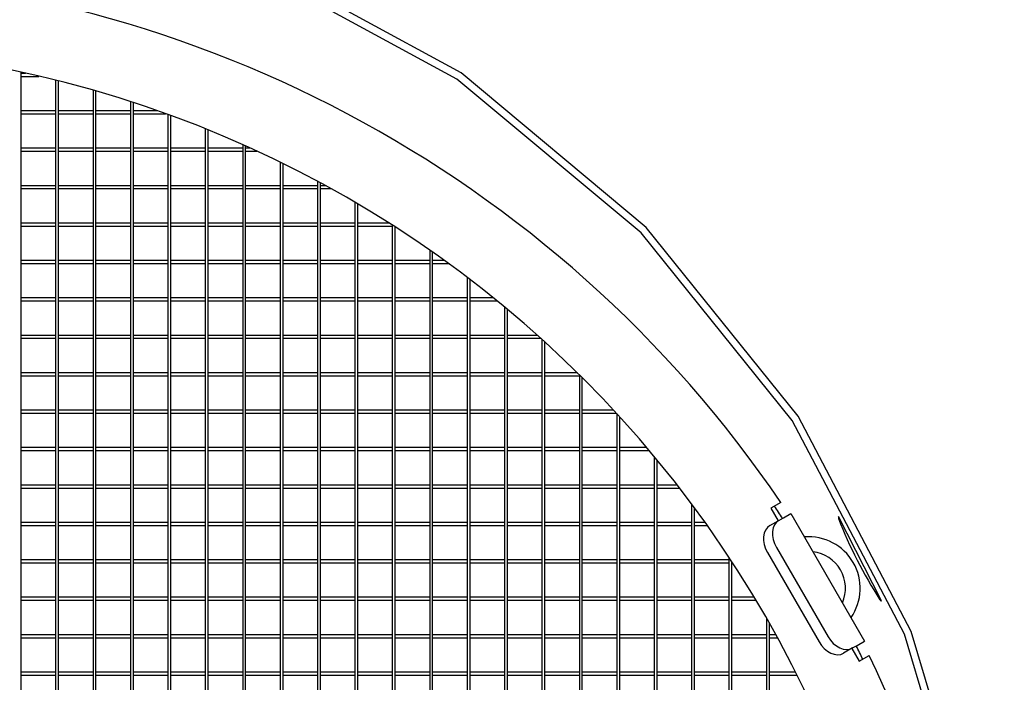
# Model space of a CAD drawing. Extents: x -18 to 720, y -145 to 268.
# Drawn here: x 104 to 171, y -69 to -24 of the extents above; entities that cross this region are included whole.
import ezdxf

# ---------------------------------------------------------------- set-up
doc = ezdxf.new("R2010")
doc.units = 0
doc.layers.add('2', color=7, linetype='CONTINUOUS')

msp = doc.modelspace()

# ---------------------------------------------------------------- linework, layer by layer
at = {"layer": '2', "color": 7, "linetype": 'CONTINUOUS'}
for p, q in [((104.58, -129.366), (104.58, -27.889)), ((104.885, -27.955), (104.58, -27.955)), ((104.58, -28.155), (105.769, -28.155)), ((106.92, -28.432), (106.92, -129.366)), ((107.12, -129.366), (107.12, -28.482)), ((109.46, -29.11), (109.46, -129.366)), ((109.66, -129.366), (109.66, -29.168)), ((112, -29.882), (112, -129.366)), ((112.2, -129.366), (112.2, -29.947)), ((106.92, -30.495), (104.58, -30.495)), ((104.58, -30.695), (106.92, -30.695)), ((109.46, -30.495), (107.12, -30.495)), ((107.12, -30.695), (109.46, -30.695)), ((112, -30.495), (109.66, -30.495)), ((109.66, -30.695), (112, -30.695)), ((113.819, -30.495), (112.2, -30.495)), ((112.2, -30.695), (114.382, -30.695)), ((114.54, -30.752), (114.54, -129.366)), ((114.74, -129.366), (114.74, -30.825)), ((117.08, -31.723), (117.08, -129.366)), ((117.28, -129.366), (117.28, -31.803)), ((106.92, -33.035), (104.58, -33.035)), ((104.58, -33.235), (106.92, -33.235)), ((109.46, -33.035), (107.12, -33.035)), ((107.12, -33.235), (109.46, -33.235)), ((112, -33.035), (109.66, -33.035)), ((109.66, -33.235), (112, -33.235)), ((114.54, -33.035), (112.2, -33.035)), ((112.2, -33.235), (114.54, -33.235)), ((117.08, -33.035), (114.74, -33.035)), ((114.74, -33.235), (117.08, -33.235)), ((119.62, -33.035), (117.28, -33.035)), ((117.28, -33.235), (119.62, -33.235)), ((119.62, -32.798), (119.62, -129.366)), ((119.82, -129.366), (119.82, -32.887)), ((120.148, -33.035), (119.82, -33.035)), ((119.82, -33.235), (120.585, -33.235)), ((122.16, -33.983), (122.16, -129.366)), ((122.36, -129.366), (122.36, -34.081)), ((124.7, -35.284), (124.7, -129.366)), ((124.9, -129.366), (124.9, -35.392)), ((106.92, -35.575), (104.58, -35.575)), ((104.58, -35.775), (106.92, -35.775)), ((109.46, -35.575), (107.12, -35.575)), ((107.12, -35.775), (109.46, -35.775)), ((112, -35.575), (109.66, -35.575)), ((109.66, -35.775), (112, -35.775)), ((114.54, -35.575), (112.2, -35.575)), ((112.2, -35.775), (114.54, -35.775)), ((117.08, -35.575), (114.74, -35.575)), ((114.74, -35.775), (117.08, -35.775)), ((119.62, -35.575), (117.28, -35.575)), ((117.28, -35.775), (119.62, -35.775)), ((122.16, -35.575), (119.82, -35.575)), ((119.82, -35.775), (122.16, -35.775)), ((124.7, -35.575), (122.36, -35.575)), ((122.36, -35.775), (124.7, -35.775)), ((125.238, -35.575), (124.9, -35.575)), ((124.9, -35.775), (125.602, -35.775)), ((127.24, -36.708), (127.24, -129.366)), ((127.44, -129.366), (127.44, -36.825)), ((106.92, -38.115), (104.58, -38.115)), ((104.58, -38.315), (106.92, -38.315)), ((109.46, -38.115), (107.12, -38.115)), ((107.12, -38.315), (109.46, -38.315)), ((112, -38.115), (109.66, -38.115)), ((109.66, -38.315), (112, -38.315)), ((114.54, -38.115), (112.2, -38.115)), ((112.2, -38.315), (114.54, -38.315)), ((117.08, -38.115), (114.74, -38.115)), ((114.74, -38.315), (117.08, -38.315)), ((119.62, -38.115), (117.28, -38.115)), ((117.28, -38.315), (119.62, -38.315)), ((122.16, -38.115), (119.82, -38.115)), ((119.82, -38.315), (122.16, -38.315)), ((124.7, -38.115), (122.36, -38.115)), ((122.36, -38.315), (124.7, -38.315)), ((127.24, -38.115), (124.9, -38.115)), ((124.9, -38.315), (127.24, -38.315)), ((129.55, -38.115), (127.44, -38.115)), ((127.44, -38.315), (129.78, -38.315)), ((129.78, -38.262), (129.78, -129.366)), ((129.98, -129.366), (129.98, -38.39)), ((132.32, -39.956), (132.32, -129.366)), ((132.52, -129.366), (132.52, -40.096)), ((106.92, -40.655), (104.58, -40.655)), ((109.46, -40.655), (107.12, -40.655)), ((112, -40.655), (109.66, -40.655)), ((114.54, -40.655), (112.2, -40.655)), ((117.08, -40.655), (114.74, -40.655)), ((119.62, -40.655), (117.28, -40.655)), ((122.16, -40.655), (119.82, -40.655)), ((124.7, -40.655), (122.36, -40.655)), ((127.24, -40.655), (124.9, -40.655)), ((129.78, -40.655), (127.44, -40.655)), ((132.32, -40.655), (129.98, -40.655)), ((133.308, -40.655), (132.52, -40.655)), ((104.58, -40.855), (106.92, -40.855)), ((107.12, -40.855), (109.46, -40.855)), ((109.66, -40.855), (112, -40.855)), ((112.2, -40.855), (114.54, -40.855)), ((114.74, -40.855), (117.08, -40.855)), ((117.28, -40.855), (119.62, -40.855)), ((119.82, -40.855), (122.16, -40.855)), ((122.36, -40.855), (124.7, -40.855)), ((124.9, -40.855), (127.24, -40.855)), ((127.44, -40.855), (129.78, -40.855)), ((129.98, -40.855), (132.32, -40.855)), ((132.52, -40.855), (133.585, -40.855)), ((134.86, -41.802), (134.86, -129.366)), ((135.06, -129.366), (135.06, -41.954)), ((106.92, -43.195), (104.58, -43.195)), ((104.58, -43.395), (106.92, -43.395)), ((109.46, -43.195), (107.12, -43.195)), ((107.12, -43.395), (109.46, -43.395)), ((112, -43.195), (109.66, -43.195)), ((109.66, -43.395), (112, -43.395)), ((114.54, -43.195), (112.2, -43.195)), ((112.2, -43.395), (114.54, -43.395)), ((117.08, -43.195), (114.74, -43.195)), ((114.74, -43.395), (117.08, -43.395)), ((119.62, -43.195), (117.28, -43.195)), ((117.28, -43.395), (119.62, -43.395)), ((122.16, -43.195), (119.82, -43.195)), ((119.82, -43.395), (122.16, -43.395)), ((124.7, -43.195), (122.36, -43.195)), ((122.36, -43.395), (124.7, -43.395)), ((127.24, -43.195), (124.9, -43.195)), ((124.9, -43.395), (127.24, -43.395)), ((129.78, -43.195), (127.44, -43.195)), ((127.44, -43.395), (129.78, -43.395)), ((132.32, -43.195), (129.98, -43.195)), ((129.98, -43.395), (132.32, -43.395)), ((134.86, -43.195), (132.52, -43.195)), ((132.52, -43.395), (134.86, -43.395)), ((136.643, -43.195), (135.06, -43.195)), ((135.06, -43.395), (136.89, -43.395)), ((137.4, -43.814), (137.4, -129.366)), ((137.6, -129.366), (137.6, -43.979)), ((106.92, -45.735), (104.58, -45.735)), ((104.58, -45.935), (106.92, -45.935)), ((109.46, -45.735), (107.12, -45.735)), ((107.12, -45.935), (109.46, -45.935)), ((112, -45.735), (109.66, -45.735)), ((109.66, -45.935), (112, -45.935)), ((114.54, -45.735), (112.2, -45.735)), ((112.2, -45.935), (114.54, -45.935)), ((117.08, -45.735), (114.74, -45.735)), ((114.74, -45.935), (117.08, -45.935)), ((119.62, -45.735), (117.28, -45.735)), ((117.28, -45.935), (119.62, -45.935)), ((122.16, -45.735), (119.82, -45.735)), ((119.82, -45.935), (122.16, -45.935)), ((124.7, -45.735), (122.36, -45.735)), ((122.36, -45.935), (124.7, -45.935)), ((127.24, -45.735), (124.9, -45.735)), ((124.9, -45.935), (127.24, -45.935)), ((129.78, -45.735), (127.44, -45.735)), ((127.44, -45.935), (129.78, -45.935)), ((132.32, -45.735), (129.98, -45.735)), ((129.98, -45.935), (132.32, -45.935)), ((134.86, -45.735), (132.52, -45.735)), ((132.52, -45.935), (134.86, -45.935)), ((137.4, -45.735), (135.06, -45.735)), ((135.06, -45.935), (137.4, -45.935)), ((139.636, -45.735), (137.6, -45.735)), ((137.6, -45.935), (139.859, -45.935)), ((139.94, -46.009), (139.94, -129.366)), ((140.14, -129.366), (140.14, -46.19)), ((106.92, -48.275), (104.58, -48.275)), ((104.58, -48.475), (106.92, -48.475)), ((109.46, -48.275), (107.12, -48.275)), ((107.12, -48.475), (109.46, -48.475)), ((112, -48.275), (109.66, -48.275)), ((109.66, -48.475), (112, -48.475)), ((114.54, -48.275), (112.2, -48.275)), ((112.2, -48.475), (114.54, -48.475)), ((117.08, -48.275), (114.74, -48.275)), ((114.74, -48.475), (117.08, -48.475)), ((119.62, -48.275), (117.28, -48.275)), ((117.28, -48.475), (119.62, -48.475)), ((122.16, -48.275), (119.82, -48.275)), ((119.82, -48.475), (122.16, -48.475)), ((124.7, -48.275), (122.36, -48.275)), ((122.36, -48.475), (124.7, -48.475)), ((127.24, -48.275), (124.9, -48.275)), ((124.9, -48.475), (127.24, -48.475)), ((129.78, -48.275), (127.44, -48.275)), ((127.44, -48.475), (129.78, -48.475)), ((132.32, -48.275), (129.98, -48.275)), ((129.98, -48.475), (132.32, -48.475)), ((134.86, -48.275), (132.52, -48.275)), ((132.52, -48.475), (134.86, -48.475)), ((137.4, -48.275), (135.06, -48.275)), ((135.06, -48.475), (137.4, -48.475)), ((139.94, -48.275), (137.6, -48.275)), ((137.6, -48.475), (139.94, -48.475)), ((142.344, -48.275), (140.14, -48.275)), ((140.14, -48.475), (142.48, -48.475)), ((142.48, -48.409), (142.48, -129.366)), ((142.68, -129.366), (142.68, -48.608)), ((106.92, -50.815), (104.58, -50.815)), ((104.58, -51.015), (106.92, -51.015)), ((109.46, -50.815), (107.12, -50.815)), ((107.12, -51.015), (109.46, -51.015)), ((112, -50.815), (109.66, -50.815)), ((109.66, -51.015), (112, -51.015)), ((114.54, -50.815), (112.2, -50.815)), ((112.2, -51.015), (114.54, -51.015)), ((117.08, -50.815), (114.74, -50.815)), ((114.74, -51.015), (117.08, -51.015)), ((119.62, -50.815), (117.28, -50.815)), ((117.28, -51.015), (119.62, -51.015)), ((122.16, -50.815), (119.82, -50.815)), ((119.82, -51.015), (122.16, -51.015)), ((124.7, -50.815), (122.36, -50.815)), ((122.36, -51.015), (124.7, -51.015)), ((127.24, -50.815), (124.9, -50.815)), ((124.9, -51.015), (127.24, -51.015)), ((129.78, -50.815), (127.44, -50.815)), ((127.44, -51.015), (129.78, -51.015)), ((132.32, -50.815), (129.98, -50.815)), ((129.98, -51.015), (132.32, -51.015)), ((134.86, -50.815), (132.52, -50.815)), ((132.52, -51.015), (134.86, -51.015)), ((137.4, -50.815), (135.06, -50.815)), ((135.06, -51.015), (137.4, -51.015)), ((139.94, -50.815), (137.6, -50.815)), ((137.6, -51.015), (139.94, -51.015)), ((142.48, -50.815), (140.14, -50.815)), ((140.14, -51.015), (142.48, -51.015)), ((144.809, -50.815), (142.68, -50.815)), ((142.68, -51.015), (144.994, -51.015)), ((145.02, -51.044), (145.02, -129.366)), ((145.22, -129.366), (145.22, -51.262)), ((106.92, -53.355), (104.58, -53.355)), ((109.46, -53.355), (107.12, -53.355)), ((112, -53.355), (109.66, -53.355)), ((114.54, -53.355), (112.2, -53.355)), ((117.08, -53.355), (114.74, -53.355)), ((119.62, -53.355), (117.28, -53.355)), ((122.16, -53.355), (119.82, -53.355)), ((124.7, -53.355), (122.36, -53.355)), ((127.24, -53.355), (124.9, -53.355)), ((129.78, -53.355), (127.44, -53.355)), ((132.32, -53.355), (129.98, -53.355)), ((134.86, -53.355), (132.52, -53.355)), ((137.4, -53.355), (135.06, -53.355)), ((139.94, -53.355), (137.6, -53.355)), ((142.48, -53.355), (140.14, -53.355)), ((145.02, -53.355), (142.68, -53.355)), ((147.061, -53.355), (145.22, -53.355)), ((104.58, -53.555), (106.92, -53.555)), ((107.12, -53.555), (109.46, -53.555)), ((109.66, -53.555), (112, -53.555)), ((112.2, -53.555), (114.54, -53.555)), ((114.74, -53.555), (117.08, -53.555)), ((117.28, -53.555), (119.62, -53.555)), ((119.82, -53.555), (122.16, -53.555)), ((122.36, -53.555), (124.7, -53.555)), ((124.9, -53.555), (127.24, -53.555)), ((127.44, -53.555), (129.78, -53.555)), ((129.98, -53.555), (132.32, -53.555)), ((132.52, -53.555), (134.86, -53.555)), ((135.06, -53.555), (137.4, -53.555)), ((137.6, -53.555), (139.94, -53.555)), ((140.14, -53.555), (142.48, -53.555)), ((142.68, -53.555), (145.02, -53.555)), ((145.22, -53.555), (147.23, -53.555)), ((147.56, -53.95), (147.56, -129.366)), ((147.76, -129.366), (147.76, -54.192)), ((106.92, -55.895), (104.58, -55.895)), ((104.58, -56.095), (106.92, -56.095)), ((109.46, -55.895), (107.12, -55.895)), ((107.12, -56.095), (109.46, -56.095)), ((112, -55.895), (109.66, -55.895)), ((109.66, -56.095), (112, -56.095)), ((114.54, -55.895), (112.2, -55.895)), ((112.2, -56.095), (114.54, -56.095)), ((117.08, -55.895), (114.74, -55.895)), ((114.74, -56.095), (117.08, -56.095)), ((119.62, -55.895), (117.28, -55.895)), ((117.28, -56.095), (119.62, -56.095)), ((122.16, -55.895), (119.82, -55.895)), ((119.82, -56.095), (122.16, -56.095)), ((124.7, -55.895), (122.36, -55.895)), ((122.36, -56.095), (124.7, -56.095)), ((127.24, -55.895), (124.9, -55.895)), ((124.9, -56.095), (127.24, -56.095)), ((129.78, -55.895), (127.44, -55.895)), ((127.44, -56.095), (129.78, -56.095)), ((132.32, -55.895), (129.98, -55.895)), ((129.98, -56.095), (132.32, -56.095)), ((134.86, -55.895), (132.52, -55.895)), ((132.52, -56.095), (134.86, -56.095)), ((137.4, -55.895), (135.06, -55.895)), ((135.06, -56.095), (137.4, -56.095)), ((139.94, -55.895), (137.6, -55.895)), ((137.6, -56.095), (139.94, -56.095)), ((142.48, -55.895), (140.14, -55.895)), ((140.14, -56.095), (142.48, -56.095)), ((145.02, -55.895), (142.68, -55.895)), ((142.68, -56.095), (145.02, -56.095)), ((147.56, -55.895), (145.22, -55.895)), ((145.22, -56.095), (147.56, -56.095)), ((149.124, -55.895), (147.76, -55.895)), ((147.76, -56.095), (149.279, -56.095)), ((150.1, -57.179), (150.1, -129.366)), ((150.3, -129.366), (150.3, -57.449)), ((156.157, -57.069), (155.481, -57.459)), ((155.481, -57.459), (155.981, -58.325)), ((156.034, -58.295), (156.34, -58.118)), ((156.34, -58.118), (156.847, -57.825)), ((156.847, -57.825), (161.847, -66.485)), ((160.083, -58.035), (160.069, -58.161)), ((162.99, -63.747), (160.083, -58.035)), ((106.92, -58.435), (104.58, -58.435)), ((104.58, -58.635), (106.92, -58.635)), ((109.46, -58.435), (107.12, -58.435)), ((107.12, -58.635), (109.46, -58.635)), ((112, -58.435), (109.66, -58.435)), ((109.66, -58.635), (112, -58.635)), ((114.54, -58.435), (112.2, -58.435)), ((112.2, -58.635), (114.54, -58.635)), ((117.08, -58.435), (114.74, -58.435)), ((114.74, -58.635), (117.08, -58.635)), ((119.62, -58.435), (117.28, -58.435)), ((117.28, -58.635), (119.62, -58.635)), ((122.16, -58.435), (119.82, -58.435)), ((119.82, -58.635), (122.16, -58.635)), ((124.7, -58.435), (122.36, -58.435)), ((122.36, -58.635), (124.7, -58.635)), ((127.24, -58.435), (124.9, -58.435)), ((124.9, -58.635), (127.24, -58.635)), ((129.78, -58.435), (127.44, -58.435)), ((127.44, -58.635), (129.78, -58.635)), ((132.32, -58.435), (129.98, -58.435)), ((129.98, -58.635), (132.32, -58.635)), ((134.86, -58.435), (132.52, -58.435)), ((132.52, -58.635), (134.86, -58.635)), ((137.4, -58.435), (135.06, -58.435)), ((135.06, -58.635), (137.4, -58.635)), ((139.94, -58.435), (137.6, -58.435)), ((137.6, -58.635), (139.94, -58.635)), ((142.48, -58.435), (140.14, -58.435)), ((140.14, -58.635), (142.48, -58.635)), ((145.02, -58.435), (142.68, -58.435)), ((142.68, -58.635), (145.02, -58.635)), ((147.56, -58.435), (145.22, -58.435)), ((145.22, -58.635), (147.56, -58.635)), ((150.1, -58.435), (147.76, -58.435)), ((147.76, -58.635), (150.1, -58.635)), ((151.016, -58.435), (150.3, -58.435)), ((150.3, -58.635), (151.158, -58.635)), ((155.422, -58.648), (156.034, -58.295)), ((155.865, -60.124), (159.365, -66.186)), ((152.64, -60.804), (152.64, -129.366)), ((155.253, -60.477), (158.753, -66.54)), ((106.92, -60.975), (104.58, -60.975)), ((104.58, -61.175), (106.92, -61.175)), ((109.46, -60.975), (107.12, -60.975)), ((107.12, -61.175), (109.46, -61.175)), ((112, -60.975), (109.66, -60.975)), ((109.66, -61.175), (112, -61.175)), ((114.54, -60.975), (112.2, -60.975)), ((112.2, -61.175), (114.54, -61.175)), ((117.08, -60.975), (114.74, -60.975)), ((114.74, -61.175), (117.08, -61.175)), ((119.62, -60.975), (117.28, -60.975)), ((117.28, -61.175), (119.62, -61.175)), ((122.16, -60.975), (119.82, -60.975)), ((119.82, -61.175), (122.16, -61.175)), ((124.7, -60.975), (122.36, -60.975)), ((122.36, -61.175), (124.7, -61.175)), ((127.24, -60.975), (124.9, -60.975)), ((124.9, -61.175), (127.24, -61.175)), ((129.78, -60.975), (127.44, -60.975)), ((127.44, -61.175), (129.78, -61.175)), ((132.32, -60.975), (129.98, -60.975)), ((129.98, -61.175), (132.32, -61.175)), ((134.86, -60.975), (132.52, -60.975)), ((132.52, -61.175), (134.86, -61.175)), ((137.4, -60.975), (135.06, -60.975)), ((135.06, -61.175), (137.4, -61.175)), ((139.94, -60.975), (137.6, -60.975)), ((137.6, -61.175), (139.94, -61.175)), ((142.48, -60.975), (140.14, -60.975)), ((140.14, -61.175), (142.48, -61.175)), ((145.02, -60.975), (142.68, -60.975)), ((142.68, -61.175), (145.02, -61.175)), ((147.56, -60.975), (145.22, -60.975)), ((145.22, -61.175), (147.56, -61.175)), ((150.1, -60.975), (147.76, -60.975)), ((147.76, -61.175), (150.1, -61.175)), ((152.64, -60.975), (150.3, -60.975)), ((150.3, -61.175), (152.64, -61.175)), ((152.84, -129.366), (152.84, -61.109)), ((152.84, -61.175), (152.883, -61.175)), ((106.92, -63.515), (104.58, -63.515)), ((104.58, -63.715), (106.92, -63.715)), ((109.46, -63.515), (107.12, -63.515)), ((107.12, -63.715), (109.46, -63.715)), ((112, -63.515), (109.66, -63.515)), ((109.66, -63.715), (112, -63.715)), ((114.54, -63.515), (112.2, -63.515)), ((112.2, -63.715), (114.54, -63.715)), ((117.08, -63.515), (114.74, -63.515)), ((114.74, -63.715), (117.08, -63.715)), ((119.62, -63.515), (117.28, -63.515)), ((117.28, -63.715), (119.62, -63.715)), ((122.16, -63.515), (119.82, -63.515)), ((119.82, -63.715), (122.16, -63.715)), ((124.7, -63.515), (122.36, -63.515)), ((122.36, -63.715), (124.7, -63.715)), ((127.24, -63.515), (124.9, -63.515)), ((124.9, -63.715), (127.24, -63.715)), ((129.78, -63.515), (127.44, -63.515)), ((127.44, -63.715), (129.78, -63.715)), ((132.32, -63.515), (129.98, -63.515)), ((129.98, -63.715), (132.32, -63.715)), ((134.86, -63.515), (132.52, -63.515)), ((132.52, -63.715), (134.86, -63.715)), ((137.4, -63.515), (135.06, -63.515)), ((135.06, -63.715), (137.4, -63.715)), ((139.94, -63.515), (137.6, -63.515)), ((137.6, -63.715), (139.94, -63.715)), ((142.48, -63.515), (140.14, -63.515)), ((140.14, -63.715), (142.48, -63.715)), ((145.02, -63.515), (142.68, -63.515)), ((142.68, -63.715), (145.02, -63.715)), ((147.56, -63.515), (145.22, -63.515)), ((145.22, -63.715), (147.56, -63.715)), ((150.1, -63.515), (147.76, -63.515)), ((147.76, -63.715), (150.1, -63.715)), ((152.64, -63.515), (150.3, -63.515)), ((150.3, -63.715), (152.64, -63.715)), ((154.346, -63.515), (152.84, -63.515)), ((152.84, -63.715), (154.466, -63.715)), ((155.18, -64.939), (155.18, -129.366)), ((155.38, -129.366), (155.38, -65.291)), ((106.92, -66.055), (104.58, -66.055)), ((109.46, -66.055), (107.12, -66.055)), ((112, -66.055), (109.66, -66.055)), ((114.54, -66.055), (112.2, -66.055)), ((117.08, -66.055), (114.74, -66.055)), ((119.62, -66.055), (117.28, -66.055)), ((122.16, -66.055), (119.82, -66.055)), ((124.7, -66.055), (122.36, -66.055)), ((127.24, -66.055), (124.9, -66.055)), ((129.78, -66.055), (127.44, -66.055)), ((132.32, -66.055), (129.98, -66.055)), ((134.86, -66.055), (132.52, -66.055)), ((137.4, -66.055), (135.06, -66.055)), ((139.94, -66.055), (137.6, -66.055)), ((142.48, -66.055), (140.14, -66.055)), ((145.02, -66.055), (142.68, -66.055)), ((147.56, -66.055), (145.22, -66.055)), ((150.1, -66.055), (147.76, -66.055)), ((152.64, -66.055), (150.3, -66.055)), ((155.18, -66.055), (152.84, -66.055)), ((155.806, -66.055), (155.38, -66.055)), ((104.58, -66.255), (106.92, -66.255)), ((107.12, -66.255), (109.46, -66.255)), ((109.66, -66.255), (112, -66.255)), ((112.2, -66.255), (114.54, -66.255)), ((114.74, -66.255), (117.08, -66.255)), ((117.28, -66.255), (119.62, -66.255)), ((119.82, -66.255), (122.16, -66.255)), ((122.36, -66.255), (124.7, -66.255)), ((124.9, -66.255), (127.24, -66.255)), ((127.44, -66.255), (129.78, -66.255)), ((129.98, -66.255), (132.32, -66.255)), ((132.52, -66.255), (134.86, -66.255)), ((135.06, -66.255), (137.4, -66.255)), ((137.6, -66.255), (139.94, -66.255)), ((140.14, -66.255), (142.48, -66.255)), ((142.68, -66.255), (145.02, -66.255)), ((145.22, -66.255), (147.56, -66.255)), ((147.76, -66.255), (150.1, -66.255)), ((150.3, -66.255), (152.64, -66.255)), ((152.84, -66.255), (155.18, -66.255)), ((155.38, -66.255), (155.916, -66.255)), ((161.034, -66.955), (161.34, -66.778)), ((161.34, -66.778), (161.847, -66.485)), ((161.034, -66.955), (160.422, -67.308)), ((160.981, -66.985), (161.481, -67.851)), ((161.481, -67.851), (162.157, -67.461)), ((106.92, -68.595), (104.58, -68.595)), ((104.58, -68.795), (106.92, -68.795)), ((109.46, -68.595), (107.12, -68.595)), ((107.12, -68.795), (109.46, -68.795)), ((112, -68.595), (109.66, -68.595)), ((109.66, -68.795), (112, -68.795)), ((114.54, -68.595), (112.2, -68.595)), ((112.2, -68.795), (114.54, -68.795)), ((117.08, -68.595), (114.74, -68.595)), ((114.74, -68.795), (117.08, -68.795)), ((119.62, -68.595), (117.28, -68.595)), ((117.28, -68.795), (119.62, -68.795)), ((122.16, -68.595), (119.82, -68.595)), ((119.82, -68.795), (122.16, -68.795)), ((124.7, -68.595), (122.36, -68.595)), ((122.36, -68.795), (124.7, -68.795)), ((127.24, -68.595), (124.9, -68.595)), ((124.9, -68.795), (127.24, -68.795)), ((129.78, -68.595), (127.44, -68.595)), ((127.44, -68.795), (129.78, -68.795)), ((132.32, -68.595), (129.98, -68.595)), ((129.98, -68.795), (132.32, -68.795)), ((134.86, -68.595), (132.52, -68.595)), ((132.52, -68.795), (134.86, -68.795)), ((137.4, -68.595), (135.06, -68.595)), ((135.06, -68.795), (137.4, -68.795)), ((139.94, -68.595), (137.6, -68.595)), ((137.6, -68.795), (139.94, -68.795)), ((142.48, -68.595), (140.14, -68.595)), ((140.14, -68.795), (142.48, -68.795)), ((145.02, -68.595), (142.68, -68.595)), ((142.68, -68.795), (145.02, -68.795)), ((147.56, -68.595), (145.22, -68.595)), ((145.22, -68.795), (147.56, -68.795)), ((150.1, -68.595), (147.76, -68.595)), ((147.76, -68.795), (150.1, -68.795)), ((152.64, -68.595), (150.3, -68.595)), ((150.3, -68.795), (152.64, -68.795)), ((155.18, -68.595), (152.84, -68.595)), ((152.84, -68.795), (155.18, -68.795)), ((157.142, -68.595), (155.38, -68.595)), ((155.38, -68.795), (157.242, -68.795))]:
    msp.add_line(p, q, dxfattribs=at)
for points in [[(171.333, -98.155), (169.739, -81.674), (165.015, -65.827), (157.345, -51.222), (147.023, -38.421), (134.446, -27.915), (120.096, -20.109), (104.526, -15.302), (88.333, -13.678), (72.141, -15.302), (56.571, -20.109), (42.221, -27.915), (29.643, -38.421), (19.321, -51.222), (11.651, -65.827), (6.928, -81.674), (5.333, -98.155)], [(170.833, -98.155), (169.248, -81.774), (164.553, -66.022), (156.93, -51.505), (146.67, -38.781), (134.168, -28.338), (119.905, -20.579), (104.428, -15.801), (88.333, -14.187), (72.238, -15.801), (56.762, -20.579), (42.499, -28.338), (29.997, -38.781), (19.737, -51.505), (12.113, -66.022), (7.419, -81.774), (5.833, -98.155)], [(155.422, -58.648), (155.257, -58.777), (155.127, -58.95), (155.038, -59.162), (154.992, -59.404), (154.991, -59.666), (155.036, -59.94), (155.124, -60.214), (155.253, -60.477)], [(156.034, -58.295), (155.869, -58.423), (155.739, -58.596), (155.65, -58.808), (155.604, -59.05), (155.603, -59.313), (155.648, -59.586), (155.737, -59.86), (155.865, -60.124)], [(162.88, -63.674), (162.96, -63.745), (162.99, -63.747)], [(158.753, -66.54), (158.917, -66.783), (159.11, -66.996), (159.324, -67.172), (159.552, -67.303), (159.785, -67.384), (160.013, -67.412), (160.228, -67.387), (160.422, -67.308)], [(159.365, -66.186), (159.529, -66.429), (159.722, -66.643), (159.937, -66.818), (160.165, -66.949), (160.397, -67.031), (160.625, -67.059), (160.84, -67.033), (161.034, -66.955)]]:
    msp.add_lwpolyline(points, dxfattribs=at)
for centre, radius, start, end in [((88.333, -103.155), 82, 34.19612, 145.80388), ((88.333, -103.155), 77, 0, 180), ((88.333, -103.155), 81.5, 33.51729, 34.22191), ((190.068, -46.335), 32.246, 201.51533, 212.52906), ((158.048, -62.905), 3.5, 325.37693, 94.62307), ((158.048, -62.905), 2.5, 336.8699, 83.1301), ((88.333, -103.155), 81.5, 25.77809, 26.48271), ((88.333, -103.155), 82, 0, 25.80388)]:
    msp.add_arc(centre, radius, start, end, dxfattribs=at)

doc.saveas('drawing.dxf')
